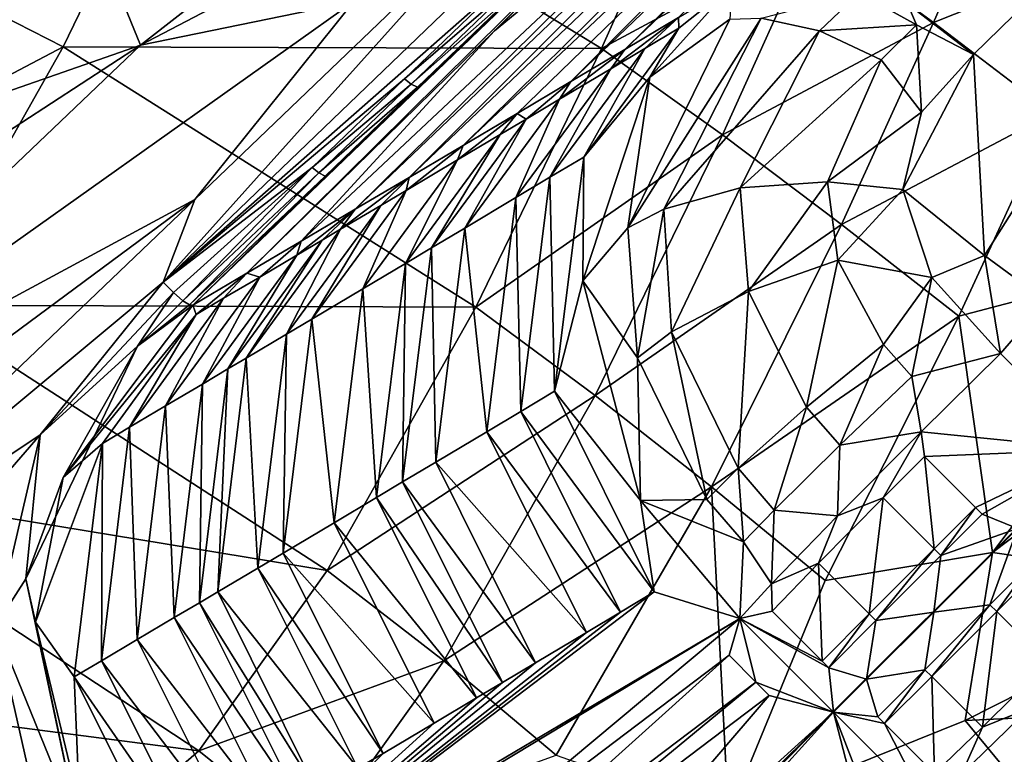
# Model space of a CAD drawing. Units: inches. Extents: x -12.8 to 14.7, y -14 to 12.8.
# Drawn here: x 0.8 to 1.2, y 1.1 to 1.4 of the extents above; entities that cross this region are included whole.
import ezdxf

# ---------------------------------------------------------------- set-up
doc = ezdxf.new("R2010")
doc.units = ezdxf.units.IN
doc.header["$MEASUREMENT"] = 0
doc.layers.add('TABLE-BASE', color=6, linetype='Continuous')
doc.layers.add('TABLE-TOP', color=6, linetype='Continuous')

msp = doc.modelspace()

# ---------------------------------------------------------------- linework, layer by layer
at = {"layer": 'TABLE-BASE', "invisible_edges": 5}
for points in [[(4.18227, 3.75985, 38.6614), (-4.16419, 3.75985, 38.6614), (-4.16419, -3.79922, 38.6614), (4.18227, -3.79922, 38.6614)], [(4.18227, -3.79922, 38.46455), (-4.16419, -3.79922, 38.46455), (-4.16419, 3.75985, 38.46455), (4.18227, 3.75985, 38.46455)]]:
    msp.add_3dface(points, dxfattribs=at)
at = {"layer": 'TABLE-BASE'}
for points in [[(1.05349, 1.41074, 7.8864), (1.38198, 1.73355, 7.54804), (1.45807, 1.79589, 7.74517)], [(1.05349, 1.41074, 7.8864), (1.45807, 1.79589, 7.74517), (1.0761, 1.42418, 8.067)], [(1.03087, 1.39729, 7.70582), (1.29746, 1.66426, 7.329), (1.38198, 1.73355, 7.54804)], [(1.03087, 1.39729, 7.70582), (1.38198, 1.73355, 7.54804), (1.05349, 1.41074, 7.8864)], [(0.98558, 1.37041, 7.34467), (1.21298, 1.59494, 7.10996), (1.29746, 1.66426, 7.329)], [(0.98558, 1.37041, 7.34467), (1.29746, 1.66426, 7.329), (1.00824, 1.38385, 7.52524)], [(1.00824, 1.38385, 7.52524), (1.29746, 1.66426, 7.329), (1.03087, 1.39729, 7.70582)], [(1.17965, 1.59888, 6.3459), (1.22844, 1.64261, 6.39391), (0.99871, 1.41852, 6.55342)], [(1.22844, 1.64261, 6.39391), (1.10323, 1.50474, 6.82521), (0.99871, 1.41852, 6.55342)], [(0.82305, 1.4785, 6.44739), (1.10254, 1.60931, 6.34901), (0.84994, 1.41248, 6.42135)], [(0.84994, 1.41248, 6.42135), (1.10254, 1.60931, 6.34901), (1.04132, 1.5125, 6.37421)], [(1.16553, 1.607, 6.33138), (0.85948, 1.31285, 6.4267), (1.00051, 1.47004, 6.38774)], [(1.16553, 1.607, 6.33138), (1.00814, 1.44375, 6.39247), (0.85948, 1.31285, 6.4267)], [(0.89465, 1.31673, 6.62244), (0.87191, 1.3033, 6.44174), (1.17965, 1.59888, 6.3459)], [(0.87191, 1.3033, 6.44174), (1.03982, 1.46537, 6.39252), (1.17965, 1.59888, 6.3459)], [(1.17965, 1.59888, 6.3459), (0.99871, 1.41852, 6.55342), (0.89465, 1.31673, 6.62244)], [(0.96289, 1.35697, 7.16411), (1.14543, 1.53944, 6.93473), (1.21298, 1.59494, 7.10996)], [(0.96289, 1.35697, 7.16411), (1.21298, 1.59494, 7.10996), (0.98558, 1.37041, 7.34467)], [(0.82305, 1.4785, 6.44739), (0.52015, 1.40684, 6.56397), (0.79181, 1.56342, 6.51352)], [(1.35169, 1.55651, 8.19927), (1.20014, 1.4086, 8.32627), (1.17234, 1.42994, 8.31877)], [(1.20014, 1.4086, 8.32627), (1.35169, 1.55651, 8.19927), (1.20469, 1.32407, 8.36878)], [(1.20469, 1.32407, 8.36878), (1.35169, 1.55651, 8.19927), (1.23066, 1.30501, 8.36615)], [(0.94017, 1.34354, 6.98356), (1.10323, 1.50474, 6.82521), (1.14543, 1.53944, 6.93473)], [(0.94017, 1.34354, 6.98356), (1.14543, 1.53944, 6.93473), (0.96289, 1.35697, 7.16411)], [(0.7449, 1.44898, 8.76105), (0.81737, 1.41177, 8.76798), (0.8689, 1.51794, 8.63801)], [(0.8689, 1.51794, 8.63801), (0.81737, 1.41177, 8.76798), (1.04373, 1.41117, 8.64792)], [(0.8689, 1.51794, 8.63801), (1.04373, 1.41117, 8.64792), (1.08108, 1.4947, 8.5694)], [(0.84994, 1.41248, 6.42135), (1.04132, 1.5125, 6.37421), (0.93961, 1.43092, 6.40213)], [(0.91742, 1.33013, 6.80301), (0.99871, 1.41852, 6.55342), (1.10323, 1.50474, 6.82521)], [(0.91742, 1.33013, 6.80301), (1.10323, 1.50474, 6.82521), (0.94017, 1.34354, 6.98356)], [(1.08108, 1.4947, 8.5694), (1.04373, 1.41117, 8.64792), (1.13257, 1.45906, 8.57012)], [(1.13257, 1.45906, 8.57012), (1.18327, 1.42198, 8.56933), (1.21354, 1.49187, 8.51431)], [(1.21354, 1.49187, 8.51431), (1.18327, 1.42198, 8.56933), (1.26412, 1.45421, 8.51287)], [(0.82305, 1.4785, 6.44739), (0.54198, 1.30503, 6.49447), (0.52015, 1.40684, 6.56397)], [(0.84994, 1.41248, 6.42135), (0.54198, 1.30503, 6.49447), (0.82305, 1.4785, 6.44739)], [(1.00051, 1.47004, 6.38774), (0.85948, 1.31285, 6.4267), (0.87278, 1.34764, 6.42107)], [(0.87278, 1.34764, 6.42107), (0.93961, 1.43092, 6.40213), (1.00051, 1.47004, 6.38774)], [(0.87191, 1.3033, 6.44174), (1.01377, 1.44035, 6.40046), (1.03982, 1.46537, 6.39252)], [(1.04373, 1.41117, 8.64792), (1.09467, 1.37482, 8.64783), (1.13257, 1.45906, 8.57012)], [(1.13257, 1.45906, 8.57012), (1.09467, 1.37482, 8.64783), (1.18327, 1.42198, 8.56933)], [(1.26412, 1.45421, 8.51287), (1.18327, 1.42198, 8.56933), (1.2333, 1.38392, 8.56689)], [(0.7449, 1.44898, 8.76105), (0.6834, 1.3413, 8.94901), (0.81737, 1.41177, 8.76798)], [(0.85948, 1.31285, 6.4267), (1.00814, 1.44375, 6.39247), (0.96088, 1.39833, 6.40571)], [(1.01106, 1.44161, 6.39537), (0.96088, 1.39833, 6.40571), (1.00814, 1.44375, 6.39247)], [(1.01106, 1.44161, 6.39537), (0.96375, 1.39615, 6.40863), (0.96088, 1.39833, 6.40571)], [(1.01377, 1.44035, 6.40046), (0.96375, 1.39615, 6.40863), (1.01106, 1.44161, 6.39537)], [(0.87191, 1.3033, 6.44174), (0.96637, 1.39482, 6.41374), (1.01377, 1.44035, 6.40046)], [(1.01377, 1.44035, 6.40046), (0.96637, 1.39482, 6.41374), (0.96375, 1.39615, 6.40863)], [(1.09776, 1.42345, 8.29874), (1.06402, 1.3991, 8.27329), (1.0987, 1.43762, 8.24758)], [(1.07622, 1.4196, 8.17251), (1.0987, 1.43762, 8.24758), (1.06402, 1.3991, 8.27329)], [(1.0761, 1.42418, 8.067), (1.0987, 1.43762, 8.24758), (1.07622, 1.4196, 8.17251)], [(1.15212, 1.43447, 8.314), (1.13543, 1.41856, 8.32869), (1.1108, 1.42383, 8.3114)], [(1.17612, 1.42108, 8.32556), (1.13543, 1.41856, 8.32869), (1.15212, 1.43447, 8.314)], [(1.15212, 1.43447, 8.314), (1.17234, 1.42994, 8.31877), (1.17612, 1.42108, 8.32556)], [(0.93961, 1.43092, 6.40213), (0.66342, 1.2348, 6.45106), (0.84994, 1.41248, 6.42135)], [(0.93961, 1.43092, 6.40213), (0.87278, 1.34764, 6.42107), (0.66342, 1.2348, 6.45106)], [(1.17612, 1.42108, 8.32556), (1.17234, 1.42994, 8.31877), (1.20014, 1.4086, 8.32627)], [(1.04762, 1.40258, 7.94397), (1.05349, 1.41074, 7.8864), (1.0761, 1.42418, 8.067)], [(1.04762, 1.40258, 7.94397), (1.0761, 1.42418, 8.067), (1.062, 1.41114, 8.05896)], [(1.062, 1.41114, 8.05896), (1.0761, 1.42418, 8.067), (1.07622, 1.4196, 8.17251)], [(1.0699, 1.34355, 8.35599), (1.05487, 1.3357, 8.34193), (1.1108, 1.42383, 8.3114)], [(1.1108, 1.42383, 8.3114), (1.05487, 1.3357, 8.34193), (1.09776, 1.42345, 8.29874)], [(1.05487, 1.3357, 8.34193), (1.06402, 1.3991, 8.27329), (1.09776, 1.42345, 8.29874)], [(1.13543, 1.41856, 8.32869), (1.0699, 1.34355, 8.35599), (1.1108, 1.42383, 8.3114)], [(1.18327, 1.42198, 8.56933), (1.09467, 1.37482, 8.64783), (1.14469, 1.33715, 8.64608)], [(1.17612, 1.42108, 8.32556), (1.16129, 1.40638, 8.33952), (1.13543, 1.41856, 8.32869)], [(1.2333, 1.38392, 8.56689), (1.18327, 1.42198, 8.56933), (1.14469, 1.33715, 8.64608)], [(1.1782, 1.38442, 8.34855), (1.16129, 1.40638, 8.33952), (1.17612, 1.42108, 8.32556)], [(1.17612, 1.42108, 8.32556), (1.20014, 1.4086, 8.32627), (1.1782, 1.38442, 8.34855)], [(0.89465, 1.31673, 6.62244), (0.99871, 1.41852, 6.55342), (0.91742, 1.33013, 6.80301)], [(1.062, 1.41114, 8.05896), (1.07622, 1.4196, 8.17251), (1.03627, 1.36549, 8.1815)], [(1.03627, 1.36549, 8.1815), (1.07622, 1.4196, 8.17251), (1.06402, 1.3991, 8.27329)], [(1.10203, 1.3525, 8.37187), (1.0699, 1.34355, 8.35599), (1.13543, 1.41856, 8.32869)], [(1.16129, 1.40638, 8.33952), (1.10203, 1.3525, 8.37187), (1.13543, 1.41856, 8.32869)], [(0.84994, 1.41248, 6.42135), (0.56289, 1.2257, 6.46606), (0.54198, 1.30503, 6.49447)], [(0.84994, 1.41248, 6.42135), (0.66342, 1.2348, 6.45106), (0.56289, 1.2257, 6.46606)], [(0.6834, 1.3413, 8.94901), (0.75601, 1.3032, 8.95521), (0.81737, 1.41177, 8.76798)], [(0.81737, 1.41177, 8.76798), (0.75601, 1.3032, 8.95521), (0.99098, 1.30239, 8.77564)], [(0.81737, 1.41177, 8.76798), (0.99098, 1.30239, 8.77564), (1.04373, 1.41117, 8.64792)], [(1.04373, 1.41117, 8.64792), (0.99098, 1.30239, 8.77564), (1.09467, 1.37482, 8.64783)], [(1.03627, 1.36549, 8.1815), (1.02208, 1.35703, 8.06794), (1.062, 1.41114, 8.05896)], [(1.02208, 1.35703, 8.06794), (1.04762, 1.40258, 7.94397), (1.062, 1.41114, 8.05896)], [(1.0261, 1.38978, 7.77205), (1.03087, 1.39729, 7.70582), (1.05349, 1.41074, 7.8864)], [(1.0261, 1.38978, 7.77205), (1.05349, 1.41074, 7.8864), (1.04762, 1.40258, 7.94397)], [(1.1782, 1.38442, 8.34855), (1.20014, 1.4086, 8.32627), (1.17048, 1.35181, 8.36989)], [(1.17048, 1.35181, 8.36989), (1.20014, 1.4086, 8.32627), (1.20469, 1.32407, 8.36878)], [(1.1387, 1.35507, 8.37614), (1.10203, 1.3525, 8.37187), (1.16129, 1.40638, 8.33952)], [(1.1782, 1.38442, 8.34855), (1.1387, 1.35507, 8.37614), (1.16129, 1.40638, 8.33952)], [(1.00771, 1.34846, 7.95296), (1.0261, 1.38978, 7.77205), (1.04762, 1.40258, 7.94397)], [(1.00771, 1.34846, 7.95296), (1.04762, 1.40258, 7.94397), (1.02208, 1.35703, 8.06794)], [(1.05487, 1.3357, 8.34193), (1.03595, 1.31347, 8.30183), (1.06402, 1.3991, 8.27329)], [(1.03627, 1.36549, 8.1815), (1.06402, 1.3991, 8.27329), (1.03595, 1.31347, 8.30183)], [(0.85948, 1.31285, 6.4267), (0.96088, 1.39833, 6.40571), (0.92213, 1.36107, 6.41558)], [(0.92213, 1.36107, 6.41558), (0.96088, 1.39833, 6.40571), (0.96375, 1.39615, 6.40863)], [(0.92213, 1.36107, 6.41558), (0.96375, 1.39615, 6.40863), (0.92495, 1.35887, 6.41851)], [(0.92495, 1.35887, 6.41851), (0.96375, 1.39615, 6.40863), (0.96637, 1.39482, 6.41374)], [(1.01211, 1.38145, 7.66028), (1.00824, 1.38385, 7.52524), (1.03087, 1.39729, 7.70582)], [(1.01211, 1.38145, 7.66028), (1.03087, 1.39729, 7.70582), (1.0261, 1.38978, 7.77205)], [(0.92751, 1.3575, 6.42362), (0.96637, 1.39482, 6.41374), (0.87191, 1.3033, 6.44174)], [(0.92495, 1.35887, 6.41851), (0.96637, 1.39482, 6.41374), (0.92751, 1.3575, 6.42362)], [(0.98624, 1.33564, 7.78103), (1.01211, 1.38145, 7.66028), (1.0261, 1.38978, 7.77205)], [(0.98624, 1.33564, 7.78103), (1.0261, 1.38978, 7.77205), (1.00771, 1.34846, 7.95296)], [(0.98324, 1.3643, 7.42999), (0.98558, 1.37041, 7.34467), (1.00824, 1.38385, 7.52524)], [(0.98324, 1.3643, 7.42999), (1.00824, 1.38385, 7.52524), (1.00111, 1.37492, 7.57251)], [(1.01211, 1.38145, 7.66028), (1.00111, 1.37492, 7.57251), (1.00824, 1.38385, 7.52524)], [(1.17048, 1.35181, 8.36989), (1.1387, 1.35507, 8.37614), (1.1782, 1.38442, 8.34855)], [(1.19392, 1.29866, 8.64254), (1.2333, 1.38392, 8.56689), (1.14469, 1.33715, 8.64608)], [(1.30553, 1.32787, 8.5602), (1.2333, 1.38392, 8.56689), (1.19392, 1.29866, 8.64254)], [(0.97227, 1.32732, 7.66926), (1.00111, 1.37492, 7.57251), (1.01211, 1.38145, 7.66028)], [(0.97227, 1.32732, 7.66926), (1.01211, 1.38145, 7.66028), (0.98624, 1.33564, 7.78103)], [(0.97227, 1.32732, 7.66926), (0.96129, 1.32077, 7.58148), (1.00111, 1.37492, 7.57251)], [(1.00111, 1.37492, 7.57251), (0.96129, 1.32077, 7.58148), (0.98324, 1.3643, 7.42999)], [(1.09467, 1.37482, 8.64783), (0.99098, 1.30239, 8.77564), (1.04109, 1.26533, 8.77473)], [(1.14469, 1.33715, 8.64608), (1.09467, 1.37482, 8.64783), (1.04109, 1.26533, 8.77473)], [(0.96167, 1.3515, 7.25808), (0.96289, 1.35697, 7.16411), (0.98558, 1.37041, 7.34467)], [(0.96167, 1.3515, 7.25808), (0.98558, 1.37041, 7.34467), (0.98324, 1.3643, 7.42999)], [(0.98324, 1.3643, 7.42999), (0.94346, 1.31015, 7.43896), (0.96167, 1.3515, 7.25808)], [(0.98324, 1.3643, 7.42999), (0.96129, 1.32077, 7.58148), (0.94346, 1.31015, 7.43896)], [(1.02397, 1.26707, 8.19032), (1.02208, 1.35703, 8.06794), (1.03627, 1.36549, 8.1815)], [(1.03627, 1.36549, 8.1815), (1.03595, 1.31347, 8.30183), (1.02397, 1.26707, 8.19032)], [(0.92213, 1.36107, 6.41558), (0.86378, 1.30855, 6.42752), (0.85948, 1.31285, 6.4267)], [(0.92213, 1.36107, 6.41558), (0.86776, 1.30511, 6.43063), (0.86378, 1.30855, 6.42752)], [(0.92495, 1.35887, 6.41851), (0.86776, 1.30511, 6.43063), (0.92213, 1.36107, 6.41558)], [(0.92495, 1.35887, 6.41851), (0.87058, 1.30333, 6.43575), (0.86776, 1.30511, 6.43063)], [(0.92751, 1.3575, 6.42362), (0.87058, 1.30333, 6.43575), (0.92495, 1.35887, 6.41851)], [(0.92751, 1.3575, 6.42362), (0.87191, 1.3033, 6.44174), (0.87058, 1.30333, 6.43575)], [(0.94017, 1.34354, 6.98356), (0.96289, 1.35697, 7.16411), (0.93403, 1.33513, 7.03815)], [(0.93403, 1.33513, 7.03815), (0.96289, 1.35697, 7.16411), (0.95099, 1.34517, 7.17302)], [(0.95099, 1.34517, 7.17302), (0.96289, 1.35697, 7.16411), (0.96167, 1.3515, 7.25808)], [(1.02208, 1.35703, 8.06794), (1.0098, 1.25862, 8.07676), (1.00771, 1.34846, 7.95296)], [(1.02397, 1.26707, 8.19032), (1.0098, 1.25862, 8.07676), (1.02208, 1.35703, 8.06794)], [(1.1387, 1.35507, 8.37614), (1.1055, 1.30906, 8.39105), (1.10203, 1.3525, 8.37187)], [(1.14303, 1.3221, 8.39187), (1.1055, 1.30906, 8.39105), (1.1387, 1.35507, 8.37614)], [(1.1387, 1.35507, 8.37614), (1.17048, 1.35181, 8.36989), (1.14303, 1.3221, 8.39187)], [(0.96167, 1.3515, 7.25808), (0.94346, 1.31015, 7.43896), (0.92194, 1.29735, 7.26704)], [(0.96167, 1.3515, 7.25808), (0.92194, 1.29735, 7.26704), (0.95099, 1.34517, 7.17302)], [(1.10203, 1.3525, 8.37187), (1.07323, 1.29202, 8.37547), (1.0699, 1.34355, 8.35599)], [(1.1055, 1.30906, 8.39105), (1.07323, 1.29202, 8.37547), (1.10203, 1.3525, 8.37187)], [(1.14303, 1.3221, 8.39187), (1.17048, 1.35181, 8.36989), (1.18259, 1.31489, 8.38452)], [(1.20469, 1.32407, 8.36878), (1.18259, 1.31489, 8.38452), (1.17048, 1.35181, 8.36989)], [(0.66342, 1.2348, 6.45106), (0.87278, 1.34764, 6.42107), (0.65575, 1.18693, 6.45661)], [(0.67907, 1.16273, 6.45786), (0.65575, 1.18693, 6.45661), (0.87278, 1.34764, 6.42107)], [(0.87278, 1.34764, 6.42107), (0.85948, 1.31285, 6.4267), (0.67907, 1.16273, 6.45786)], [(0.99547, 1.25006, 7.96177), (0.98624, 1.33564, 7.78103), (1.00771, 1.34846, 7.95296)], [(1.00771, 1.34846, 7.95296), (1.0098, 1.25862, 8.07676), (0.99547, 1.25006, 7.96177)], [(0.93403, 1.33513, 7.03815), (0.95099, 1.34517, 7.17302), (0.91128, 1.29101, 7.18198)], [(0.91128, 1.29101, 7.18198), (0.95099, 1.34517, 7.17302), (0.92194, 1.29735, 7.26704)], [(0.91565, 1.32427, 6.89206), (0.91742, 1.33013, 6.80301), (0.94017, 1.34354, 6.98356)], [(0.91565, 1.32427, 6.89206), (0.94017, 1.34354, 6.98356), (0.92636, 1.33059, 6.97711)], [(0.92636, 1.33059, 6.97711), (0.94017, 1.34354, 6.98356), (0.93403, 1.33513, 7.03815)], [(1.0699, 1.34355, 8.35599), (1.05881, 1.28115, 8.3602), (1.05487, 1.3357, 8.34193)], [(1.07323, 1.29202, 8.37547), (1.05881, 1.28115, 8.3602), (1.0699, 1.34355, 8.35599)], [(1.08999, 1.22692, 8.77207), (1.14469, 1.33715, 8.64608), (1.04109, 1.26533, 8.77473)], [(1.19392, 1.29866, 8.64254), (1.14469, 1.33715, 8.64608), (1.08999, 1.22692, 8.77207)], [(0.92636, 1.33059, 6.97711), (0.93403, 1.33513, 7.03815), (0.89437, 1.28097, 7.0471)], [(0.89437, 1.28097, 7.0471), (0.93403, 1.33513, 7.03815), (0.91128, 1.29101, 7.18198)], [(0.97227, 1.32732, 7.66926), (0.98624, 1.33564, 7.78103), (0.97403, 1.23727, 7.78983)], [(0.97403, 1.23727, 7.78983), (0.98624, 1.33564, 7.78103), (0.99547, 1.25006, 7.96177)], [(1.05881, 1.28115, 8.3602), (1.03595, 1.31347, 8.30183), (1.05487, 1.3357, 8.34193)], [(0.88672, 1.27643, 6.98606), (0.91565, 1.32427, 6.89206), (0.92636, 1.33059, 6.97711)], [(0.88672, 1.27643, 6.98606), (0.92636, 1.33059, 6.97711), (0.89437, 1.28097, 7.0471)], [(0.90005, 1.31507, 6.76817), (0.89465, 1.31673, 6.62244), (0.91742, 1.33013, 6.80301)], [(0.90005, 1.31507, 6.76817), (0.91742, 1.33013, 6.80301), (0.91565, 1.32427, 6.89206)], [(1.20807, 1.19933, 8.70268), (1.33691, 1.29649, 8.5602), (1.34149, 1.33236, 8.53884)], [(1.34149, 1.33236, 8.53884), (1.30553, 1.32787, 8.5602), (1.20807, 1.19933, 8.70268)], [(0.96009, 1.22896, 7.67806), (0.96129, 1.32077, 7.58148), (0.97227, 1.32732, 7.66926)], [(0.97403, 1.23727, 7.78983), (0.96009, 1.22896, 7.67806), (0.97227, 1.32732, 7.66926)], [(1.20807, 1.19933, 8.70268), (1.30553, 1.32787, 8.5602), (1.19392, 1.29866, 8.64254)], [(0.87605, 1.27011, 6.901), (0.90005, 1.31507, 6.76817), (0.91565, 1.32427, 6.89206)], [(0.87605, 1.27011, 6.901), (0.91565, 1.32427, 6.89206), (0.88672, 1.27643, 6.98606)], [(0.96129, 1.32077, 7.58148), (0.94913, 1.22243, 7.59027), (0.94346, 1.31015, 7.43896)], [(0.96009, 1.22896, 7.67806), (0.94913, 1.22243, 7.59027), (0.96129, 1.32077, 7.58148)], [(1.14303, 1.3221, 8.39187), (1.12994, 1.26042, 8.40335), (1.1055, 1.30906, 8.39105)], [(1.16231, 1.28666, 8.40157), (1.12994, 1.26042, 8.40335), (1.14303, 1.3221, 8.39187)], [(1.14303, 1.3221, 8.39187), (1.18259, 1.31489, 8.38452), (1.16231, 1.28666, 8.40157)], [(1.20469, 1.32407, 8.36878), (1.21141, 1.28292, 8.38746), (1.18259, 1.31489, 8.38452)], [(1.23066, 1.30501, 8.36615), (1.21141, 1.28292, 8.38746), (1.20469, 1.32407, 8.36878)], [(0.8734, 1.29936, 6.55669), (0.87191, 1.3033, 6.44174), (0.89465, 1.31673, 6.62244)], [(0.89465, 1.31673, 6.62244), (0.8849, 1.30615, 6.648), (0.8734, 1.29936, 6.55669)], [(0.90005, 1.31507, 6.76817), (0.8849, 1.30615, 6.648), (0.89465, 1.31673, 6.62244)], [(0.67907, 1.16273, 6.45786), (0.85948, 1.31285, 6.4267), (0.80778, 1.24871, 6.43909)], [(0.80778, 1.24871, 6.43909), (0.85948, 1.31285, 6.4267), (0.86378, 1.30855, 6.42752)], [(0.86049, 1.2609, 6.77711), (0.8849, 1.30615, 6.648), (0.90005, 1.31507, 6.76817)], [(0.86049, 1.2609, 6.77711), (0.90005, 1.31507, 6.76817), (0.87605, 1.27011, 6.901)], [(1.02397, 1.26707, 8.19032), (1.03595, 1.31347, 8.30183), (1.0601, 1.22114, 8.31951)], [(1.03595, 1.31347, 8.30183), (1.05881, 1.28115, 8.3602), (1.0601, 1.22114, 8.31951)], [(1.17423, 1.27325, 8.40291), (1.16231, 1.28666, 8.40157), (1.18259, 1.31489, 8.38452)], [(1.18259, 1.31489, 8.38452), (1.21141, 1.28292, 8.38746), (1.17423, 1.27325, 8.40291)], [(0.84864, 1.28599, 6.43483), (0.80778, 1.24871, 6.43909), (0.86378, 1.30855, 6.42752)], [(0.84864, 1.28599, 6.43483), (0.86378, 1.30855, 6.42752), (0.86776, 1.30511, 6.43063)], [(0.92194, 1.29735, 7.26704), (0.94346, 1.31015, 7.43896), (0.93134, 1.21183, 7.44774)], [(0.93134, 1.21183, 7.44774), (0.94346, 1.31015, 7.43896), (0.94913, 1.22243, 7.59027)], [(1.1055, 1.30906, 8.39105), (1.10122, 1.2347, 8.38771), (1.07323, 1.29202, 8.37547)], [(1.12994, 1.26042, 8.40335), (1.10122, 1.2347, 8.38771), (1.1055, 1.30906, 8.39105)], [(0.86049, 1.2609, 6.77711), (0.84538, 1.25197, 6.65694), (0.8849, 1.30615, 6.648)], [(0.8849, 1.30615, 6.648), (0.84538, 1.25197, 6.65694), (0.8734, 1.29936, 6.55669)], [(0.86776, 1.30511, 6.43063), (0.87058, 1.30333, 6.43575), (0.84864, 1.28599, 6.43483)], [(1.23066, 1.30501, 8.36615), (1.25168, 1.24262, 8.38788), (1.21141, 1.28292, 8.38746)], [(0.75601, 1.3032, 8.95521), (0.70263, 1.22886, 9.15409), (0.92846, 1.19173, 8.96167)], [(0.99098, 1.30239, 8.77564), (0.75601, 1.3032, 8.95521), (0.92846, 1.19173, 8.96167)], [(0.8734, 1.29936, 6.55669), (0.81743, 1.23089, 6.4554), (0.87191, 1.3033, 6.44174)], [(0.84864, 1.28599, 6.43483), (0.87191, 1.3033, 6.44174), (0.81743, 1.23089, 6.4554)], [(0.84864, 1.28599, 6.43483), (0.87058, 1.30333, 6.43575), (0.87191, 1.3033, 6.44174)], [(1.04109, 1.26533, 8.77473), (0.99098, 1.30239, 8.77564), (0.92846, 1.19173, 8.96167)], [(0.8339, 1.24517, 6.56564), (0.81743, 1.23089, 6.4554), (0.8734, 1.29936, 6.55669)], [(0.8734, 1.29936, 6.55669), (0.84538, 1.25197, 6.65694), (0.8339, 1.24517, 6.56564)], [(0.91128, 1.29101, 7.18198), (0.92194, 1.29735, 7.26704), (0.90987, 1.19906, 7.27581)], [(0.90987, 1.19906, 7.27581), (0.92194, 1.29735, 7.26704), (0.93134, 1.21183, 7.44774)], [(1.13775, 1.18758, 8.76754), (1.19392, 1.29866, 8.64254), (1.08999, 1.22692, 8.77207)], [(1.20807, 1.19933, 8.70268), (1.19392, 1.29866, 8.64254), (1.13775, 1.18758, 8.76754)], [(1.20807, 1.19933, 8.70268), (1.3077, 1.18488, 8.64254), (1.33691, 1.29649, 8.5602)], [(1.07323, 1.29202, 8.37547), (1.08807, 1.2216, 8.37122), (1.05881, 1.28115, 8.3602)], [(1.10122, 1.2347, 8.38771), (1.08807, 1.2216, 8.37122), (1.07323, 1.29202, 8.37547)], [(0.89437, 1.28097, 7.0471), (0.91128, 1.29101, 7.18198), (0.89924, 1.19275, 7.19073)], [(0.89924, 1.19275, 7.19073), (0.91128, 1.29101, 7.18198), (0.90987, 1.19906, 7.27581)], [(0.80177, 1.18829, 6.45034), (0.80778, 1.24871, 6.43909), (0.84864, 1.28599, 6.43483)], [(0.84864, 1.28599, 6.43483), (0.81743, 1.23089, 6.4554), (0.80177, 1.18829, 6.45034)], [(1.14389, 1.2444, 8.40489), (1.12994, 1.26042, 8.40335), (1.16231, 1.28666, 8.40157)], [(1.14389, 1.2444, 8.40489), (1.16231, 1.28666, 8.40157), (1.17423, 1.27325, 8.40291)], [(0.88672, 1.27643, 6.98606), (0.89437, 1.28097, 7.0471), (0.88238, 1.18274, 7.05584)], [(0.88238, 1.18274, 7.05584), (0.89437, 1.28097, 7.0471), (0.89924, 1.19275, 7.19073)], [(1.0601, 1.22114, 8.31951), (1.05881, 1.28115, 8.3602), (1.08807, 1.2216, 8.37122)], [(1.17423, 1.27325, 8.40291), (1.21141, 1.28292, 8.38746), (1.17809, 1.25002, 8.4058)], [(1.17809, 1.25002, 8.4058), (1.21141, 1.28292, 8.38746), (1.25168, 1.24262, 8.38788)], [(0.87474, 1.17822, 6.99478), (0.87605, 1.27011, 6.901), (0.88672, 1.27643, 6.98606)], [(0.88238, 1.18274, 7.05584), (0.87474, 1.17822, 6.99478), (0.88672, 1.27643, 6.98606)], [(1.17423, 1.27325, 8.40291), (1.17809, 1.25002, 8.4058), (1.14389, 1.2444, 8.40489)], [(0.86049, 1.2609, 6.77711), (0.87605, 1.27011, 6.901), (0.8641, 1.17193, 6.90972)], [(0.8641, 1.17193, 6.90972), (0.87605, 1.27011, 6.901), (0.87474, 1.17822, 6.99478)], [(1.06592, 1.18272, 8.19132), (1.0098, 1.25862, 8.07676), (1.02397, 1.26707, 8.19032)], [(1.02397, 1.26707, 8.19032), (1.0601, 1.22114, 8.31951), (1.06592, 1.18272, 8.19132)], [(0.97746, 1.15378, 8.96065), (1.04109, 1.26533, 8.77473), (0.92846, 1.19173, 8.96167)], [(1.08999, 1.22692, 8.77207), (1.04109, 1.26533, 8.77473), (0.97746, 1.15378, 8.96065)], [(0.84859, 1.16276, 6.78582), (0.84538, 1.25197, 6.65694), (0.86049, 1.2609, 6.77711)], [(0.8641, 1.17193, 6.90972), (0.84859, 1.16276, 6.78582), (0.86049, 1.2609, 6.77711)], [(1.0098, 1.25862, 8.07676), (1.05176, 1.17429, 8.07777), (0.99547, 1.25006, 7.96177)], [(1.06592, 1.18272, 8.19132), (1.05176, 1.17429, 8.07777), (1.0098, 1.25862, 8.07676)], [(1.11636, 1.21712, 8.38918), (1.10122, 1.2347, 8.38771), (1.12994, 1.26042, 8.40335)], [(1.11636, 1.21712, 8.38918), (1.12994, 1.26042, 8.40335), (1.14389, 1.2444, 8.40489)], [(0.84859, 1.16276, 6.78582), (0.83353, 1.15385, 6.66566), (0.84538, 1.25197, 6.65694)], [(0.84538, 1.25197, 6.65694), (0.83353, 1.15385, 6.66566), (0.8339, 1.24517, 6.56564)], [(0.67907, 1.16273, 6.45786), (0.80778, 1.24871, 6.43909), (0.70754, 1.13318, 6.45935)], [(0.70754, 1.13318, 6.45935), (0.80778, 1.24871, 6.43909), (0.78898, 1.16847, 6.44976)], [(0.80177, 1.18829, 6.45034), (0.78898, 1.16847, 6.44976), (0.80778, 1.24871, 6.43909)], [(0.97403, 1.23727, 7.78983), (0.99547, 1.25006, 7.96177), (1.03744, 1.16575, 7.96278)], [(1.03744, 1.16575, 7.96278), (0.99547, 1.25006, 7.96177), (1.05176, 1.17429, 8.07777)], [(1.1621, 1.2223, 8.40491), (1.14298, 1.21469, 8.39914), (1.17809, 1.25002, 8.4058)], [(1.14389, 1.2444, 8.40489), (1.17809, 1.25002, 8.4058), (1.14298, 1.21469, 8.39914)], [(1.1621, 1.2223, 8.40491), (1.17809, 1.25002, 8.4058), (1.17946, 1.2397, 8.40657)], [(1.17946, 1.2397, 8.40657), (1.17809, 1.25002, 8.4058), (1.25168, 1.24262, 8.38788)], [(0.82208, 1.14706, 6.57435), (0.80585, 1.16998, 6.46342), (0.8339, 1.24517, 6.56564)], [(0.8339, 1.24517, 6.56564), (0.80585, 1.16998, 6.46342), (0.81743, 1.23089, 6.4554)], [(0.8339, 1.24517, 6.56564), (0.83353, 1.15385, 6.66566), (0.82208, 1.14706, 6.57435)], [(1.14389, 1.2444, 8.40489), (1.14298, 1.21469, 8.39914), (1.11636, 1.21712, 8.38918)], [(1.25168, 1.24262, 8.38788), (1.20093, 1.21821, 8.40683), (1.17946, 1.2397, 8.40657)], [(1.25168, 1.24262, 8.38788), (1.20378, 1.21535, 8.40684), (1.20093, 1.21821, 8.40683)], [(1.21861, 1.20944, 8.40622), (1.20378, 1.21535, 8.40684), (1.25168, 1.24262, 8.38788)], [(1.17946, 1.2397, 8.40657), (1.18353, 1.20085, 8.40517), (1.1621, 1.2223, 8.40491)], [(1.17946, 1.2397, 8.40657), (1.20093, 1.21821, 8.40683), (1.18353, 1.20085, 8.40517)], [(0.97403, 1.23727, 7.78983), (1.01601, 1.15299, 7.79083), (0.96009, 1.22896, 7.67806)], [(1.03744, 1.16575, 7.96278), (1.01601, 1.15299, 7.79083), (0.97403, 1.23727, 7.78983)], [(1.10346, 1.20376, 8.37254), (1.08807, 1.2216, 8.37122), (1.10122, 1.2347, 8.38771)], [(1.10346, 1.20376, 8.37254), (1.10122, 1.2347, 8.38771), (1.11636, 1.21712, 8.38918)], [(0.80177, 1.18829, 6.45034), (0.81743, 1.23089, 6.4554), (0.80585, 1.16998, 6.46342)], [(0.87447, 1.11597, 9.16134), (0.70263, 1.22886, 9.15409), (0.6113, 1.15019, 9.58206)], [(0.87447, 1.11597, 9.16134), (0.92846, 1.19173, 8.96167), (0.70263, 1.22886, 9.15409)], [(1.00208, 1.1447, 7.67905), (0.94913, 1.22243, 7.59027), (0.96009, 1.22896, 7.67806)], [(0.96009, 1.22896, 7.67806), (1.01601, 1.15299, 7.79083), (1.00208, 1.1447, 7.67905)], [(1.02472, 1.11411, 8.95806), (1.08999, 1.22692, 8.77207), (0.97746, 1.15378, 8.96065)], [(1.09718, 1.08859, 8.90407), (1.08999, 1.22692, 8.77207), (1.02472, 1.11411, 8.95806)], [(1.09718, 1.08859, 8.90407), (1.13775, 1.18758, 8.76754), (1.08999, 1.22692, 8.77207)], [(0.93134, 1.21183, 7.44774), (0.94913, 1.22243, 7.59027), (0.99113, 1.13819, 7.59126)], [(1.00208, 1.1447, 7.67905), (0.99113, 1.13819, 7.59126), (0.94913, 1.22243, 7.59027)], [(1.0601, 1.22114, 8.31951), (1.08807, 1.2216, 8.37122), (1.10346, 1.20376, 8.37254)], [(1.10346, 1.20376, 8.37254), (1.10193, 1.17164, 8.32212), (1.0601, 1.22114, 8.31951)], [(1.06592, 1.18272, 8.19132), (1.0601, 1.22114, 8.31951), (1.10193, 1.17164, 8.32212)], [(1.1621, 1.2223, 8.40491), (1.15622, 1.17353, 8.38846), (1.13495, 1.19481, 8.38821)], [(1.13495, 1.19481, 8.38821), (1.14298, 1.21469, 8.39914), (1.1621, 1.2223, 8.40491)], [(1.1621, 1.2223, 8.40491), (1.18353, 1.20085, 8.40517), (1.15622, 1.17353, 8.38846)], [(1.11636, 1.21712, 8.38918), (1.11518, 1.18609, 8.36853), (1.10346, 1.20376, 8.37254)], [(1.11636, 1.21712, 8.38918), (1.14298, 1.21469, 8.39914), (1.11518, 1.18609, 8.36853)], [(1.18353, 1.20085, 8.40517), (1.20093, 1.21821, 8.40683), (1.18638, 1.19799, 8.40518)], [(1.20093, 1.21821, 8.40683), (1.20378, 1.21535, 8.40684), (1.18638, 1.19799, 8.40518)], [(1.13495, 1.19481, 8.38821), (1.11518, 1.18609, 8.36853), (1.14298, 1.21469, 8.39914)], [(1.20378, 1.21535, 8.40684), (1.21861, 1.20944, 8.40622), (1.18638, 1.19799, 8.40518)], [(0.90987, 1.19906, 7.27581), (0.93134, 1.21183, 7.44774), (0.97335, 1.12763, 7.44871)], [(0.97335, 1.12763, 7.44871), (0.93134, 1.21183, 7.44774), (0.99113, 1.13819, 7.59126)], [(1.20703, 1.17734, 8.40518), (1.1834, 1.17421, 8.39956), (1.21861, 1.20944, 8.40622)], [(1.18638, 1.19799, 8.40518), (1.21861, 1.20944, 8.40622), (1.1834, 1.17421, 8.39956)], [(1.20703, 1.17734, 8.40518), (1.21861, 1.20944, 8.40622), (1.22439, 1.19474, 8.40684)], [(1.10346, 1.20376, 8.37254), (1.11518, 1.18609, 8.36853), (1.10193, 1.17164, 8.32212)], [(1.15622, 1.17353, 8.38846), (1.18353, 1.20085, 8.40517), (1.15905, 1.17068, 8.38847)], [(1.15905, 1.17068, 8.38847), (1.18353, 1.20085, 8.40517), (1.18638, 1.19799, 8.40518)], [(0.89924, 1.19275, 7.19073), (0.90987, 1.19906, 7.27581), (0.95189, 1.1149, 7.27677)], [(0.95189, 1.1149, 7.27677), (0.90987, 1.19906, 7.27581), (0.97335, 1.12763, 7.44871)], [(1.09718, 1.08859, 8.90407), (1.19662, 1.12871, 8.76754), (1.20807, 1.19933, 8.70268)], [(1.20807, 1.19933, 8.70268), (1.13775, 1.18758, 8.76754), (1.09718, 1.08859, 8.90407)], [(1.18638, 1.19799, 8.40518), (1.1834, 1.17421, 8.39956), (1.15905, 1.17068, 8.38847)], [(1.20807, 1.19933, 8.70268), (1.19662, 1.12871, 8.76754), (1.3077, 1.18488, 8.64254)], [(0.88238, 1.18274, 7.05584), (0.89924, 1.19275, 7.19073), (0.94126, 1.10861, 7.19168)], [(0.94126, 1.10861, 7.19168), (0.89924, 1.19275, 7.19073), (0.95189, 1.1149, 7.27677)], [(1.11545, 1.17468, 8.35674), (1.11518, 1.18609, 8.36853), (1.13495, 1.19481, 8.38821)], [(1.13495, 1.19481, 8.38821), (1.13645, 1.15365, 8.35699), (1.11545, 1.17468, 8.35674)], [(1.13495, 1.19481, 8.38821), (1.15622, 1.17353, 8.38846), (1.13645, 1.15365, 8.35699)], [(1.22439, 1.19474, 8.40684), (1.20989, 1.17449, 8.40517), (1.20703, 1.17734, 8.40518)], [(1.22725, 1.19189, 8.40683), (1.20989, 1.17449, 8.40517), (1.22439, 1.19474, 8.40684)], [(0.82425, 1.08188, 6.4606), (0.78898, 1.16847, 6.44976), (0.80177, 1.18829, 6.45034)], [(0.80177, 1.18829, 6.45034), (0.80585, 1.16998, 6.46342), (0.82425, 1.08188, 6.4606)], [(0.97746, 1.15378, 8.96065), (0.92846, 1.19173, 8.96167), (0.87447, 1.11597, 9.16134)], [(1.22725, 1.19189, 8.40683), (1.23134, 1.15306, 8.40491), (1.20989, 1.17449, 8.40517)], [(1.11545, 1.17468, 8.35674), (1.10193, 1.17164, 8.32212), (1.11518, 1.18609, 8.36853)], [(1.34619, 1.13565, 8.64608), (1.3077, 1.18488, 8.64254), (1.19662, 1.12871, 8.76754)], [(1.06592, 1.18272, 8.19132), (1.10193, 1.17164, 8.32212), (0.87112, 1.0349, 6.47355)], [(0.87112, 1.0349, 6.47355), (1.05176, 1.17429, 8.07777), (1.06592, 1.18272, 8.19132)], [(0.88238, 1.18274, 7.05584), (0.9244, 1.09864, 7.05677), (0.87474, 1.17822, 6.99478)], [(0.94126, 1.10861, 7.19168), (0.9244, 1.09864, 7.05677), (0.88238, 1.18274, 7.05584)], [(0.8641, 1.17193, 6.90972), (0.87474, 1.17822, 6.99478), (0.91676, 1.09414, 6.99571)], [(0.91676, 1.09414, 6.99571), (0.87474, 1.17822, 6.99478), (0.9244, 1.09864, 7.05677)], [(1.17972, 1.15001, 8.38847), (1.1834, 1.17421, 8.39956), (1.20703, 1.17734, 8.40518)], [(1.20703, 1.17734, 8.40518), (1.18256, 1.14718, 8.38846), (1.17972, 1.15001, 8.38847)], [(1.20989, 1.17449, 8.40517), (1.18256, 1.14718, 8.38846), (1.20703, 1.17734, 8.40518)], [(0.8641, 1.17193, 6.90972), (0.90612, 1.08788, 6.91063), (0.84859, 1.16276, 6.78582)], [(0.91676, 1.09414, 6.99571), (0.90612, 1.08788, 6.91063), (0.8641, 1.17193, 6.90972)], [(1.05176, 1.17429, 8.07777), (0.87112, 1.0349, 6.47355), (1.03744, 1.16575, 7.96278)], [(0.87112, 1.0349, 6.47355), (1.10193, 1.17164, 8.32212), (0.92642, 1.06567, 6.90614)], [(0.92642, 1.06567, 6.90614), (1.10193, 1.17164, 8.32212), (0.94851, 1.04343, 6.90554)], [(1.10193, 1.17164, 8.32212), (1.09739, 1.15613, 8.22139), (0.94851, 1.04343, 6.90554)], [(1.10193, 1.17164, 8.32212), (1.10859, 1.14483, 8.22109), (1.09739, 1.15613, 8.22139)], [(1.11545, 1.17468, 8.35674), (1.13645, 1.15365, 8.35699), (1.10193, 1.17164, 8.32212)], [(1.13927, 1.15083, 8.35701), (1.14127, 1.13223, 8.32253), (1.10193, 1.17164, 8.32212)], [(1.13927, 1.15083, 8.35701), (1.10193, 1.17164, 8.32212), (1.13645, 1.15365, 8.35699)], [(1.14127, 1.13223, 8.32253), (1.10859, 1.14483, 8.22109), (1.10193, 1.17164, 8.32212)], [(1.13645, 1.15365, 8.35699), (1.15622, 1.17353, 8.38846), (1.13927, 1.15083, 8.35701)], [(1.13927, 1.15083, 8.35701), (1.15622, 1.17353, 8.38846), (1.15905, 1.17068, 8.38847)], [(1.17972, 1.15001, 8.38847), (1.15518, 1.14602, 8.36895), (1.1834, 1.17421, 8.39956)], [(1.15905, 1.17068, 8.38847), (1.1834, 1.17421, 8.39956), (1.15518, 1.14602, 8.36895)], [(1.20989, 1.17449, 8.40517), (1.20385, 1.12591, 8.38821), (1.18256, 1.14718, 8.38846)], [(1.20989, 1.17449, 8.40517), (1.23134, 1.15306, 8.40491), (1.20385, 1.12591, 8.38821)], [(0.78898, 1.16847, 6.44976), (0.80736, 1.08779, 6.45732), (0.75929, 1.07941, 6.46185)], [(0.82425, 1.08188, 6.4606), (0.80736, 1.08779, 6.45732), (0.78898, 1.16847, 6.44976)], [(0.82208, 1.14706, 6.57435), (0.82436, 1.09294, 6.47061), (0.80585, 1.16998, 6.46342)], [(0.82425, 1.08188, 6.4606), (0.80585, 1.16998, 6.46342), (0.82436, 1.09294, 6.47061)], [(1.15905, 1.17068, 8.38847), (1.15518, 1.14602, 8.36895), (1.13927, 1.15083, 8.35701)], [(1.03744, 1.16575, 7.96278), (0.87112, 1.0349, 6.47355), (1.01601, 1.15299, 7.79083)], [(0.89061, 1.07875, 6.78673), (0.83353, 1.15385, 6.66566), (0.84859, 1.16276, 6.78582)], [(0.84859, 1.16276, 6.78582), (0.90612, 1.08788, 6.91063), (0.89061, 1.07875, 6.78673)], [(0.94851, 1.04343, 6.90554), (1.09739, 1.15613, 8.22139), (0.95972, 1.03215, 6.90524)], [(1.10859, 1.14483, 8.22109), (0.95972, 1.03215, 6.90524), (1.09739, 1.15613, 8.22139)], [(0.83353, 1.15385, 6.66566), (0.87556, 1.06987, 6.66656), (0.82208, 1.14706, 6.57435)], [(0.89061, 1.07875, 6.78673), (0.87556, 1.06987, 6.66656), (0.83353, 1.15385, 6.66566)], [(1.00208, 1.1447, 7.67905), (1.01601, 1.15299, 7.79083), (0.87112, 1.0349, 6.47355)], [(0.92263, 1.07718, 9.16116), (0.97746, 1.15378, 8.96065), (0.87447, 1.11597, 9.16134)], [(1.02472, 1.11411, 8.95806), (0.97746, 1.15378, 8.96065), (0.92263, 1.07718, 9.16116)], [(1.13927, 1.15083, 8.35701), (1.15518, 1.14602, 8.36895), (1.14127, 1.13223, 8.32253)], [(1.22373, 1.13394, 8.39914), (1.20385, 1.12591, 8.38821), (1.23134, 1.15306, 8.40491)], [(0.7849, 1.03842, 9.59383), (0.87447, 1.11597, 9.16134), (0.6113, 1.15019, 9.58206)], [(0.86414, 1.06311, 6.57527), (0.82436, 1.09294, 6.47061), (0.82208, 1.14706, 6.57435)], [(0.87556, 1.06987, 6.66656), (0.86414, 1.06311, 6.57527), (0.82208, 1.14706, 6.57435)], [(1.15987, 1.13023, 8.35701), (1.15518, 1.14602, 8.36895), (1.17972, 1.15001, 8.38847)], [(1.16269, 1.12741, 8.35699), (1.15987, 1.13023, 8.35701), (1.17972, 1.15001, 8.38847)], [(1.18256, 1.14718, 8.38846), (1.16269, 1.12741, 8.35699), (1.17972, 1.15001, 8.38847)], [(1.18256, 1.14718, 8.38846), (1.18372, 1.10641, 8.35674), (1.16269, 1.12741, 8.35699)], [(1.18256, 1.14718, 8.38846), (1.20385, 1.12591, 8.38821), (1.18372, 1.10641, 8.35674)], [(0.87112, 1.0349, 6.47355), (0.99113, 1.13819, 7.59126), (1.00208, 1.1447, 7.67905)], [(1.10859, 1.14483, 8.22109), (0.96533, 1.0265, 6.90509), (0.95972, 1.03215, 6.90524)], [(1.10859, 1.14483, 8.22109), (1.1142, 1.13918, 8.22094), (0.96533, 1.0265, 6.90509)], [(1.14127, 1.13223, 8.32253), (1.1142, 1.13918, 8.22094), (1.10859, 1.14483, 8.22109)], [(1.15518, 1.14602, 8.36895), (1.15987, 1.13023, 8.35701), (1.14127, 1.13223, 8.32253)], [(0.96533, 1.0265, 6.90509), (1.1142, 1.13918, 8.22094), (0.99336, 0.99828, 6.90433)], [(1.14127, 1.13223, 8.32253), (0.99336, 0.99828, 6.90433), (1.1142, 1.13918, 8.22094)], [(0.87112, 1.0349, 6.47355), (0.97335, 1.12763, 7.44871), (0.99113, 1.13819, 7.59126)], [(1.34619, 1.13565, 8.64608), (1.19662, 1.12871, 8.76754), (1.23596, 1.08095, 8.77207)], [(1.14127, 1.13223, 8.32253), (0.98781, 0.97814, 6.7751), (0.95759, 0.94855, 6.47417)], [(1.14127, 1.13223, 8.32253), (0.95759, 0.94855, 6.47417), (0.98718, 0.97877, 6.7751)], [(0.98718, 0.97877, 6.7751), (0.99336, 0.99828, 6.90433), (1.14127, 1.13223, 8.32253)], [(1.00732, 0.98432, 6.90433), (0.98781, 0.97814, 6.7751), (1.14127, 1.13223, 8.32253)], [(1.14127, 1.13223, 8.32253), (1.14822, 1.10516, 8.22094), (1.00732, 0.98432, 6.90433)], [(1.14127, 1.13223, 8.32253), (1.15987, 1.13023, 8.35701), (1.16269, 1.12741, 8.35699)], [(1.14127, 1.13223, 8.32253), (1.16269, 1.12741, 8.35699), (1.18068, 1.09289, 8.32212)], [(1.18068, 1.09289, 8.32212), (1.15387, 1.09955, 8.22109), (1.14127, 1.13223, 8.32253)], [(1.14127, 1.13223, 8.32253), (1.15387, 1.09955, 8.22109), (1.14822, 1.10516, 8.22094)], [(1.19513, 1.10614, 8.36853), (1.20385, 1.12591, 8.38821), (1.22373, 1.13394, 8.39914)], [(1.22616, 1.10732, 8.38918), (1.19513, 1.10614, 8.36853), (1.22373, 1.13394, 8.39914)], [(0.95189, 1.1149, 7.27677), (0.97335, 1.12763, 7.44871), (0.87112, 1.0349, 6.47355)], [(1.23596, 1.08095, 8.77207), (1.19662, 1.12871, 8.76754), (1.09718, 1.08859, 8.90407)], [(1.18068, 1.09289, 8.32212), (1.16269, 1.12741, 8.35699), (1.18372, 1.10641, 8.35674)], [(1.19513, 1.10614, 8.36853), (1.18372, 1.10641, 8.35674), (1.20385, 1.12591, 8.38821)], [(0.92263, 1.07718, 9.16116), (0.87447, 1.11597, 9.16134), (0.7849, 1.03842, 9.59383)], [(0.95189, 1.1149, 7.27677), (0.87112, 1.0349, 6.47355), (0.94126, 1.10861, 7.19168)]]:
    msp.add_3dface(points, dxfattribs=at)
at = {"layer": 'TABLE-TOP', "invisible_edges": 10}
for points in [[(12.79466, 0, 39.37007), (12.5488, 2.49628, 39.37007), (-12.55048, 2.49628, 39.37007), (-12.79634, 0, 39.37007)], [(-12.48886, 0, 38.66141), (-12.24891, 2.43629, 38.66141), (12.24723, 2.43629, 38.66141), (12.48719, 0, 38.66141)]]:
    msp.add_3dface(points, dxfattribs=at)

doc.saveas('drawing.dxf')
